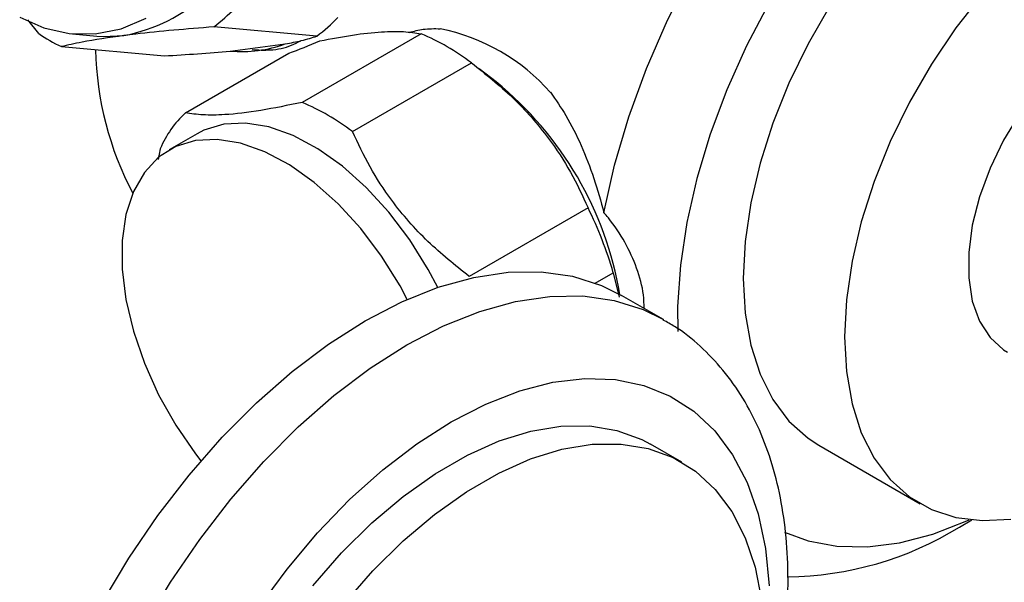
# Model space of a CAD drawing. Units: millimetres. Extents: x 3 to 2496, y 5 to 2495.
# Drawn here: x 200 to 267, y 2119 to 2157 of the extents above; entities that cross this region are included whole.
import ezdxf

# ---------------------------------------------------------------- set-up
doc = ezdxf.new("R2010")
doc.units = ezdxf.units.MM

msp = doc.modelspace()

# ---------------------------------------------------------------- linework, layer by layer
at = {"color": 7, "linetype": 'Continuous', "lineweight": 25}
for p, q in [((201.78, 2155.877), (201.05, 2156.805)), ((220.619, 2155.7), (213.638, 2156.325)), ((204.064, 2155.85), (205.718, 2155.702)), ((227.682, 2155.862), (219.621, 2151.208)), ((203.318, 2154.989), (210.299, 2154.365)), ((214.761, 2154.688), (218.484, 2155.17)), ((211.725, 2150.502), (218.728, 2154.545)), ((223.038, 2149.235), (231.099, 2153.889)), ((232.761, 2152.598), (231.621, 2153.49)), ((212.519, 2149.087), (210.61, 2147.985)), ((210.016, 2148.071), (209.876, 2147.33)), ((238.995, 2144.067), (230.934, 2139.413)), ((239.484, 2138.958), (240.704, 2139.662)), ((240.704, 2139.662), (241.112, 2138.009)), ((244.097, 2136.487), (241.268, 2138.12)), ((245.349, 2126.816), (243.227, 2128.041)), ((254.624, 2127.967), (261.483, 2124.007)), ((264.149, 2122.415), (264.992, 2122.901))]:
    msp.add_line(p, q, dxfattribs=at)
at = {"color": 7, "linetype": 'Continuous', "lineweight": 25, "flags": 128}
for points in [[(266.973, 2169.527), (264.868, 2168.165), (262.793, 2166.528), (260.78, 2164.641), (258.857, 2162.531), (257.052, 2160.229), (255.391, 2157.769), (253.9, 2155.186), (252.599, 2152.518), (251.508, 2149.803), (250.643, 2147.083), (250.015, 2144.395), (249.635, 2141.78), (249.508, 2139.276), (249.635, 2136.918), (250.015, 2134.742), (250.643, 2132.779), (251.508, 2131.058), (252.599, 2129.604), (253.9, 2128.437), (254.624, 2127.967)], [(240.072, 2143.729), (240.789, 2146.961), (241.752, 2150.235), (242.952, 2153.517), (244.376, 2156.773), (246.008, 2159.967)], [(265.716, 2158.572), (263.911, 2156.27), (262.25, 2153.809), (260.759, 2151.226), (259.458, 2148.558), (258.367, 2145.844), (257.502, 2143.123), (256.874, 2140.436), (256.494, 2137.821), (256.367, 2135.316), (256.494, 2132.959), (256.874, 2130.783), (257.502, 2128.82), (258.367, 2127.098), (259.458, 2125.644), (260.759, 2124.478), (262.25, 2123.616), (263.911, 2123.073), (265.716, 2122.855), (267.639, 2122.966)], [(251.268, 2157.951), (249.732, 2155.036), (248.391, 2152.057), (247.26, 2149.048), (246.353, 2146.042), (245.679, 2143.073), (245.247, 2140.176), (245.061, 2137.382), (245.071, 2135.689)], [(200.494, 2156.994), (202.13, 2156.255), (203.852, 2155.871), (205.612, 2155.854), (207.363, 2156.203), (209.057, 2156.91)], [(205.718, 2155.702), (206.163, 2155.674), (207.559, 2155.739)], [(273.832, 2155.891), (272.337, 2154.885), (270.882, 2153.62), (269.508, 2152.13), (268.251, 2150.457), (267.147, 2148.646), (266.225, 2146.746), (265.511, 2144.81), (265.024, 2142.89), (264.777, 2141.038), (264.777, 2139.305), (265.024, 2137.738), (265.511, 2136.38), (266.225, 2135.269), (267.147, 2134.433), (267.408, 2134.27)], [(228.81, 2138.664), (228.166, 2139.881), (226.913, 2141.893), (225.505, 2143.759), (223.974, 2145.436), (222.356, 2146.883), (220.689, 2148.068), (219.012, 2148.962), (217.365, 2149.544), (215.785, 2149.8), (214.311, 2149.726), (212.977, 2149.321), (212.519, 2149.087)], [(226.752, 2137.857), (226.257, 2138.779), (225.004, 2140.791), (223.596, 2142.657), (222.064, 2144.334), (220.446, 2145.781), (218.779, 2146.966), (217.103, 2147.86), (215.455, 2148.442), (213.876, 2148.698), (212.402, 2148.624), (211.068, 2148.219), (209.904, 2147.495), (208.939, 2146.467), (208.194, 2145.161), (207.688, 2143.606), (207.432, 2141.838), (207.432, 2139.901), (207.688, 2137.838), (208.194, 2135.698), (208.939, 2133.532), (209.904, 2131.39), (211.068, 2129.322), (212.402, 2127.377), (212.769, 2126.902)], [(206.085, 2117.293), (207.889, 2120.315), (209.858, 2123.211), (211.97, 2125.95), (214.205, 2128.506), (216.539, 2130.852), (218.948, 2132.964), (221.409, 2134.819), (223.895, 2136.4), (226.381, 2137.689), (228.841, 2138.674), (231.251, 2139.345), (233.585, 2139.694), (235.82, 2139.719), (237.932, 2139.418), (239.9, 2138.794), (241.268, 2138.12)], [(220.34, 2118.435), (222.296, 2120.675), (224.35, 2122.706), (226.473, 2124.502), (228.638, 2126.039), (230.818, 2127.297), (232.984, 2128.26), (235.107, 2128.916), (237.16, 2129.255), (239.116, 2129.274), (240.95, 2128.972), (242.638, 2128.352), (243.227, 2128.041)], [(222.462, 2117.21), (224.418, 2119.45), (226.471, 2121.481), (228.594, 2123.277), (230.76, 2124.814), (232.94, 2126.073), (235.105, 2127.036), (237.228, 2127.691), (239.282, 2128.031), (241.238, 2128.049), (243.072, 2127.747), (244.759, 2127.128), (246.278, 2126.2), (247.609, 2124.975), (248.735, 2123.469), (249.641, 2121.702), (250.314, 2119.697), (250.747, 2117.48)], [(252.309, 2122.078), (253.901, 2121.493), (255.845, 2121.126), (257.915, 2121.079), (260.089, 2121.352), (262.34, 2121.943), (264.643, 2122.844), (264.811, 2122.921)]]:
    msp.add_lwpolyline(points, dxfattribs=at)
at = {"color": 8, "linetype": 'Continuous', "lineweight": 25, "flags": 128}
for points in [[(208.914, 2115.66), (210.718, 2118.682), (212.686, 2121.578), (214.798, 2124.318), (217.033, 2126.874), (219.367, 2129.219), (221.777, 2131.331), (224.237, 2133.186), (226.723, 2134.767), (229.209, 2136.057), (231.669, 2137.042), (234.079, 2137.712), (236.413, 2138.061), (238.648, 2138.086), (240.76, 2137.785), (242.729, 2137.162), (244.102, 2136.484)], [(216.677, 2116.949), (218.609, 2119.578), (220.673, 2122.032), (222.842, 2124.283), (225.092, 2126.303), (227.397, 2128.07), (229.728, 2129.562), (232.06, 2130.762), (234.365, 2131.656), (236.615, 2132.234), (238.784, 2132.488), (240.847, 2132.416), (242.78, 2132.018), (244.56, 2131.3), (246.166, 2130.269), (247.579, 2128.938), (248.783, 2127.323), (249.763, 2125.441), (250.509, 2123.316), (251.011, 2120.973), (251.263, 2118.438)]]:
    msp.add_lwpolyline(points, dxfattribs=at)
at = {"color": 7, "linetype": 'Continuous', "lineweight": 25}
for centre, radius, start, end in [((205.306, 2167.251), 11.73, 281.07468, 342.05894), ((205.727, 2166.691), 13.04, 307.3491, 315.78452), ((212.708, 2166.067), 13.04, 307.3491, 315.78452), ((207.709, 2164.371), 10.358, 235.08451, 244.92086), ((221.341, 2140.931), 16.221, 53.01553, 66.98985), ((226.249, 2142.849), 13.632, 41.54902, 78.45636), ((215.52, 2163.452), 8.796, 265.05157, 289.69357), ((227.721, 2155.31), 22.099, 181.36785, 207.65922), ((217.787, 2134.225), 23.702, 9.61558, 50.81962), ((213.28, 2136.278), 16.221, 53.01553, 66.98985), ((216.46, 2145.358), 6.992, 132.62935, 157.1693), ((214.032, 2131.847), 27.793, 16.32999, 26.08137), ((252.28, 2141.671), 22.62, 270.53014, 301.64867)]:
    msp.add_arc(centre, radius, start, end, dxfattribs=at)
msp.add_ellipse((232.855, 2166.829), major_axis=(21.915, 13.235), ratio=0.180875, start_param=3.907988, end_param=4.026276, dxfattribs=at)
for points, knots in [([(213.638, 2156.325), (212.727, 2156.253), (210.88, 2156.109), (208.866, 2155.903), (207.822, 2155.772), (207.559, 2155.739)], [0, 0, 0, 0, 0.421849, 0.854892, 1, 1, 1, 1]), ([(207.559, 2155.739), (206.549, 2155.593), (204.885, 2155.352), (203.76, 2155.091), (203.318, 2154.989)], [0, 0, 0, 0, 0.60742, 1, 1, 1, 1]), ([(218.484, 2155.17), (218.865, 2155.245), (219.749, 2155.42), (220.303, 2155.599), (220.619, 2155.7)], [0, 0, 0, 0, 0.431434, 1, 1, 1, 1]), ([(220.824, 2155.377), (221.581, 2155.522), (223.113, 2155.814), (225.005, 2156.014), (226.557, 2156.036), (227.304, 2155.92), (227.682, 2155.862)], [0, 0, 0, 0, 0.254967, 0.515784, 0.755587, 1, 1, 1, 1]), ([(226.893, 2155.955), (227.202, 2156.038), (227.878, 2156.218), (228.59, 2156.21), (228.977, 2156.205)], [0, 0, 0, 0, 0.4570454, 1, 1, 1, 1]), ([(216.233, 2154.787), (216.647, 2154.765), (217.563, 2154.718), (218.673, 2154.942), (219.337, 2155.284), (219.549, 2155.393)], [0, 0, 0, 0, 0.358959, 0.795952, 1, 1, 1, 1]), ([(210.299, 2154.365), (211.055, 2154.41), (212.585, 2154.5), (214.03, 2154.625), (214.761, 2154.688)], [0, 0, 0, 0, 0.494311, 1, 1, 1, 1]), ([(231.099, 2153.889), (232.05, 2153.13), (233.979, 2151.588), (236.201, 2149.039), (237.87, 2146.492), (238.618, 2144.88), (238.995, 2144.067)], [0, 0, 0, 0, 0.277857, 0.564324, 0.780088, 1, 1, 1, 1]), ([(236.451, 2151.891), (236.808, 2151.376), (237.58, 2150.263), (238.559, 2148.289), (239.428, 2146.07), (239.858, 2144.509), (240.072, 2143.729)], [0, 0, 0, 0, 0.220591, 0.476288, 0.738408, 1, 1, 1, 1]), ([(219.621, 2151.208), (218.666, 2151.01), (216.727, 2150.607), (214.507, 2150.353), (212.844, 2150.331), (212.1, 2150.445), (211.725, 2150.502)], [0, 0, 0, 0, 0.279537, 0.567752, 0.781881, 1, 1, 1, 1]), ([(230.934, 2139.413), (229.98, 2140.178), (228.041, 2141.731), (225.821, 2144.29), (224.158, 2146.831), (223.414, 2148.429), (223.038, 2149.235)], [0, 0, 0, 0, 0.279537, 0.567752, 0.781881, 1, 1, 1, 1]), ([(242.801, 2137.235), (242.791, 2137.544), (242.76, 2138.448), (242.332, 2139.976), (241.538, 2141.741), (240.707, 2142.978), (240.172, 2143.612), (240.072, 2143.729)], [0, 0, 0, 0, 0.138478, 0.405549, 0.672381, 0.939262, 1, 1, 1, 1]), ([(251.164, 2108.817), (251.238, 2109.078), (251.599, 2110.359), (252.028, 2112.641), (252.433, 2115.634), (252.579, 2118.557), (252.482, 2121.388), (252.128, 2124.098), (251.516, 2126.655), (250.646, 2129.026), (249.527, 2131.177), (248.182, 2133.082), (246.621, 2134.698), (245.247, 2135.826), (244.346, 2136.31), (244.084, 2136.45)], [0, 0, 0, 0, 0.022221, 0.109282, 0.196657, 0.28436, 0.372355, 0.460477, 0.548345, 0.635452, 0.721204, 0.805118, 0.887034, 0.967195, 1, 1, 1, 1])]:
    msp.add_open_spline(points, degree=3, knots=knots, dxfattribs=at)

doc.saveas('drawing.dxf')
